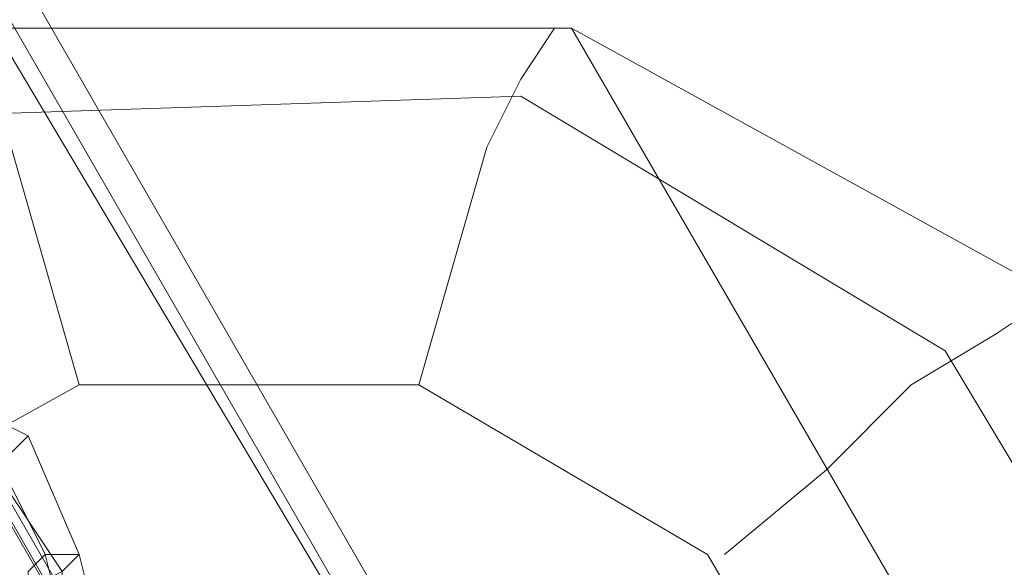
# Model space of a CAD drawing. Units: millimetres. Extents: x 1939 to 12881, y -13 to 10974.
# Drawn here: x 5285 to 5373, y 6739 to 6788 of the extents above; entities that cross this region are included whole.
import ezdxf

# ---------------------------------------------------------------- set-up
doc = ezdxf.new("R2010")
doc.units = ezdxf.units.MM
for name, color, linetype, lineweight in [('robinia stolpe', 32, 'Continuous', 9), ('stål', 253, 'Continuous', 9), ('taifun', 250, 'Continuous', 9)]:
    doc.layers.add(name, color=color, linetype=linetype, lineweight=lineweight)

msp = doc.modelspace()

# ---------------------------------------------------------------- linework, layer by layer
at = {"layer": 'robinia stolpe', "flags": 128}
for points in [[(5281.692, 6702.729), (5289.206, 6707.238), (5296.72, 6713.249), (5305.737, 6717.757), (5314.754, 6720.763), (5320.765, 6723.769), (5283.195, 6786.887), (5334.291, 6786.887), (5332.788, 6786.887), (5329.782, 6782.379), (5326.777, 6776.367), (5323.771, 6765.848), (5320.765, 6755.328), (5290.709, 6755.328), (5263.658, 6740.3)], [(5377.872, 6762.842), (5334.291, 6786.887), (5574.742, 6372.109), (5618.323, 6346.561)], [(5290.709, 6755.328), (5287.703, 6765.848), (5284.698, 6776.367)], [(5377.872, 6761.339), (5376.37, 6762.842), (5371.861, 6759.836), (5364.347, 6755.328), (5356.833, 6747.814), (5347.816, 6740.3)], [(5320.765, 6755.328), (5346.313, 6740.3), (5361.341, 6714.752), (5361.341, 6684.695), (5346.313, 6657.645), (5320.765, 6642.616), (5289.206, 6642.616), (5263.658, 6657.645), (5248.63, 6683.193), (5248.63, 6713.249), (5263.658, 6740.3)]]:
    msp.add_lwpolyline(points, dxfattribs=at)
msp.add_lwpolyline([(5283.195, 6614.063), (5244.122, 6636.605), (5223.082, 6674.176), (5223.082, 6719.26), (5245.624, 6758.333), (5284.698, 6779.373), (5329.782, 6780.876), (5367.353, 6758.333), (5389.895, 6720.763), (5389.895, 6675.678), (5367.353, 6636.605), (5328.279, 6614.063)], close=True, dxfattribs=at)
at = {"layer": 'stål', "flags": 128}
for points in [[(4148.567, 8763.093), (4150.07, 8760.088), (4154.578, 8752.574), (4162.092, 8740.551), (4171.109, 8722.517), (4184.635, 8701.478), (4198.16, 8675.93), (4214.691, 8647.376), (4232.725, 8617.32), (4252.261, 8584.258), (5346.313, 6686.198), (5347.816, 6684.695), (5346.313, 6684.695)], [(4145.561, 8761.59), (4147.064, 8758.585), (4151.573, 8751.071), (4159.087, 8739.048), (4169.606, 8721.014), (4181.629, 8699.975), (4196.657, 8674.427), (4213.188, 8645.873), (4229.719, 8615.817), (4249.256, 8582.755), (5344.81, 6683.193)]]:
    msp.add_lwpolyline(points, dxfattribs=at)
for points in [[(5286.2, 6750.819), (5290.709, 6740.3), (5292.212, 6734.288), (5287.703, 6728.277), (5280.189, 6726.774), (5274.178, 6731.283), (5269.669, 6740.3), (5268.167, 6747.814), (5272.675, 6753.825), (5280.189, 6753.825)], [(5277.184, 6732.786), (5281.692, 6729.78), (5286.2, 6729.78), (5289.206, 6734.288), (5289.206, 6738.797), (5283.195, 6747.814), (5278.686, 6750.819), (5274.178, 6750.819), (5271.172, 6746.311), (5272.675, 6741.802), (5277.184, 6732.786), (5271.172, 6743.305), (5271.172, 6747.814), (5274.178, 6750.819), (5278.686, 6752.322), (5283.195, 6749.317), (5287.703, 6740.3), (5289.206, 6734.288), (5286.2, 6731.283), (5280.189, 6729.78)], [(5280.189, 6747.814), (5281.692, 6747.814), (5283.195, 6749.317), (5284.698, 6749.317), (5286.2, 6750.819), (5284.698, 6749.317), (5283.195, 6747.814), (5281.692, 6747.814), (5280.189, 6747.814)], [(5286.2, 6737.294), (5286.2, 6738.797), (5287.703, 6740.3), (5290.709, 6740.3), (5289.206, 6738.797), (5286.2, 6737.294)]]:
    msp.add_lwpolyline(points, close=True, dxfattribs=at)
at = {"layer": 'taifun', "flags": 128}
for points in [[(4345.436, 8372.36), (5307.24, 6705.735)], [(4373.99, 8322.767), (5335.793, 6654.639)], [(4401.04, 8271.672), (5364.347, 6605.046)]]:
    msp.add_lwpolyline(points, dxfattribs=at)

doc.saveas('drawing.dxf')
